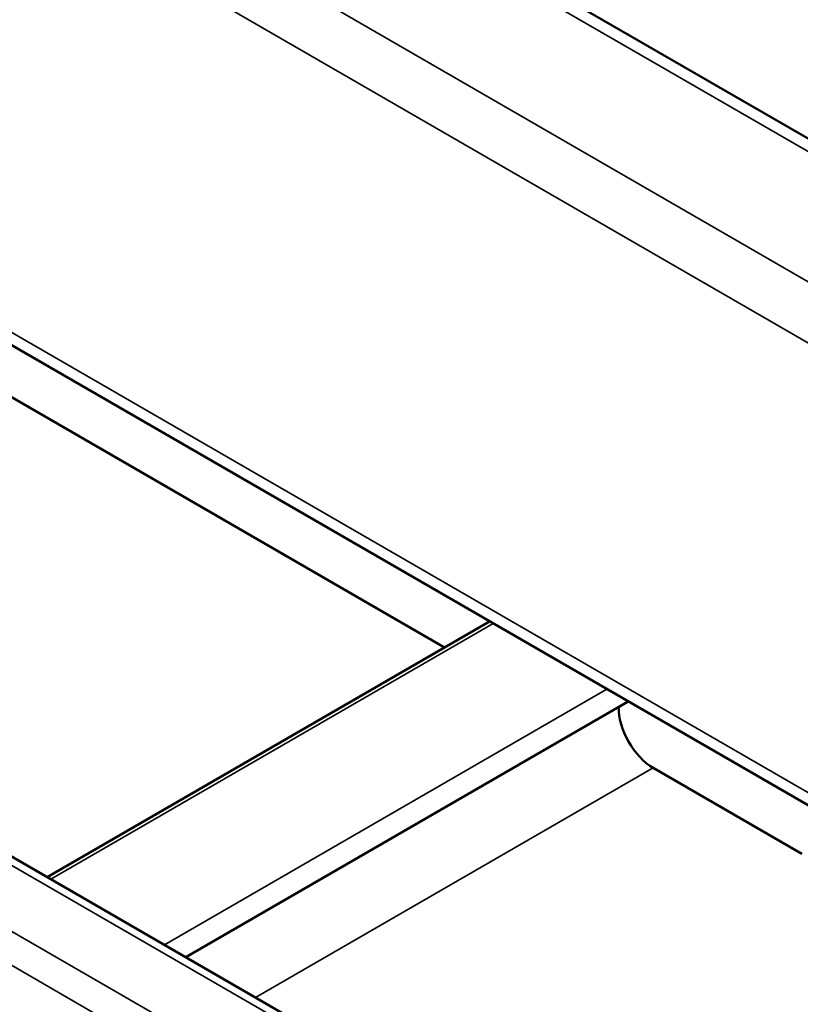
# Model space of a CAD drawing. Units: inches. Extents: x 0.6 to 33.4, y 0.6 to 21.4.
# Drawn here: x 17.6 to 18.2, y 18.4 to 19.2 of the extents above; entities that cross this region are included whole.
import ezdxf

# ---------------------------------------------------------------- set-up
doc = ezdxf.new("R2010")
doc.units = ezdxf.units.IN
doc.header["$LTSCALE"] = 2
doc.header["$MEASUREMENT"] = 0
doc.layers.add('Visible (ANSI)', color=7, linetype='Continuous', lineweight=50)
doc.layers.add('Visible Narrow (ANSI)', color=7, linetype='Continuous', lineweight=35)

msp = doc.modelspace()

# ---------------------------------------------------------------- linework, layer by layer
at = {"layer": 'Visible (ANSI)'}
for p, q in [((22.28248, 16.81574), (16.62563, 20.08173)), ((22.15432, 16.32158), (16.49746, 19.58757)), ((17.94414, 18.70804), (17.52593, 18.9495)), ((17.60521, 18.51236), (17.98249, 18.73019)), ((17.72342, 18.44412), (18.1007, 18.66194)), ((18.24871, 18.5322), (18.1219, 18.60541)), ((18.24716, 18.14174), (17.54743, 18.54573))]:
    msp.add_line(p, q, dxfattribs=at)
msp.add_ellipse((18.1219, 18.63938), major_axis=(-0.0208, 0.03603), ratio=0.57735, start_param=0.760621, end_param=2.356194, dxfattribs=at)
at = {"layer": 'Visible Narrow (ANSI)'}
for p, q in [((16.60963, 20.08014), (22.26648, 16.81415)), ((16.51346, 20.02462), (22.17032, 16.75863)), ((16.49084, 19.98543), (22.14769, 16.71944)), ((16.49084, 19.60222), (22.14769, 16.33623)), ((16.54311, 19.06194), (22.19996, 15.79595)), ((16.52843, 19.04145), (22.18529, 15.77547)), ((17.98562, 18.72838), (17.60834, 18.51056)), ((18.08249, 18.67245), (17.70521, 18.45463)), ((17.78297, 18.40973), (18.1219, 18.60541)), ((17.54735, 18.53833), (18.2372, 18.14004))]:
    msp.add_line(p, q, dxfattribs=at)

doc.saveas('drawing.dxf')
